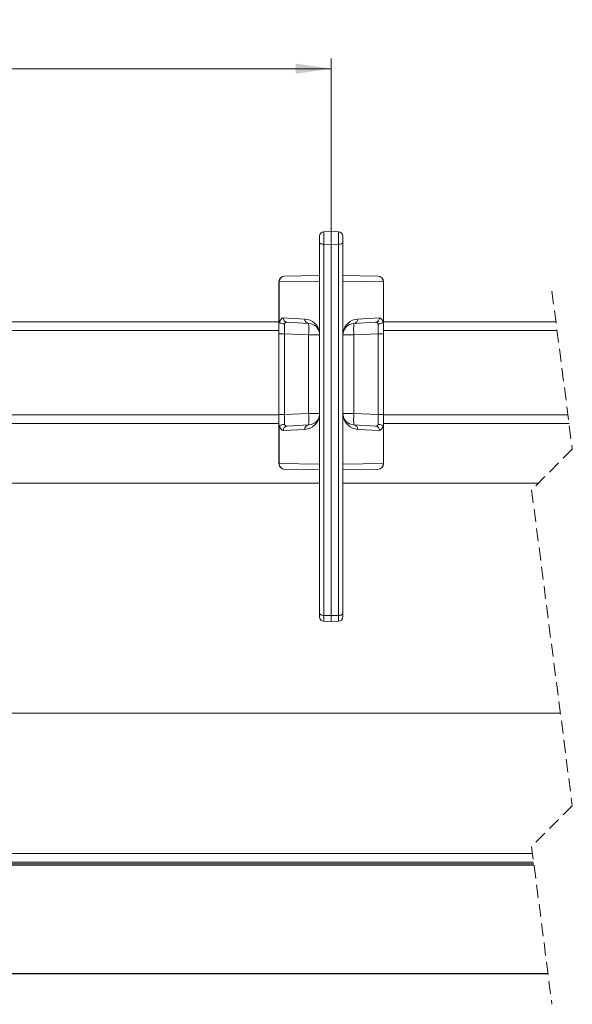
# Model space of a CAD drawing. Units: millimetres. Extents: x 0 to 594, y 0 to 420.
# Drawn here: x 118 to 173, y 102 to 199 of the extents above; entities that cross this region are included whole.
import ezdxf

# ---------------------------------------------------------------- set-up
doc = ezdxf.new("R2010")
doc.units = ezdxf.units.MM
doc.linetypes.add('HIDDEN', pattern=[1.905, 1.27, -0.635])
doc.styles.add('SLDTEXTSTYLE0', font='TXT', dxfattribs={"width": 0.605})
doc.dimstyles.new('SLDDIMSTYLE0', dxfattribs={"dimtxt": 3.5, "dimasz": 3.5, "dimexe": 0, "dimexo": 0.0625, "dimgap": 0.875, "dimtad": 1, "dimlfac": 3.5, "dimrnd": 1e-09, "dimzin": 12, "dimdsep": 46, "dimtxsty": 'SLDTEXTSTYLE0', "dimsah": 1, "dimcen": 0.09, "dimadec": 0, "dimazin": 3, "dimtfac": 1, "dimtofl": 0, "dimtmove": 0, "dimatfit": 3, "dimfxl": 1, "dimfrac": 2, "dimtolj": 1, "dimtzin": 12, "dimarcsym": 0})

# ---------------------------------------------------------------- blocks, each defined once
blk = doc.blocks.new('_D_9')
at = {"color": 7, "linetype": 'Continuous', "lineweight": 0}
for p, q in [((63.324, 172.287), (63.324, 195.002)), ((149.038, 177.752), (149.038, 195.002)), ((63.324, 194.002), (149.038, 194.002))]:
    blk.add_line(p, q, dxfattribs=at)
for points in [[(63.324, 194.002), (66.824, 193.502), (66.824, 194.502)], [(149.038, 194.002), (145.538, 194.502), (145.538, 193.502)]]:
    blk.add_solid(points, dxfattribs=at)
at = {"color": 7, "linetype": 'Continuous', "lineweight": 0, "insert": (104.844, 198.513), "char_height": 3.5, "attachment_point": 1, "style": 'SLDTEXTSTYLE0'}
blk.add_mtext('b', dxfattribs=at)

msp = doc.modelspace()

# ---------------------------------------------------------------- linework, layer by layer
at = {"color": 7, "linetype": 'Continuous', "lineweight": 15}
for p, q in [((148.3165, 177.9891), (149.0382, 178.0017)), ((149.0382, 178.0017), (149.0382, 176.7519)), ((149.0382, 178.0017), (149.76, 177.9891)), ((147.8954, 176.954), (147.8954, 177.5606)), ((150.1811, 177.5606), (150.1811, 176.954)), ((147.8954, 140.5079), (147.8954, 176.954)), ((149.0382, 176.7519), (149.0382, 140.3058)), ((150.1811, 176.954), (150.1811, 140.5079)), ((144.4568, 173.636), (147.8954, 173.696)), ((150.1811, 173.696), (153.6196, 173.636)), ((143.8954, 169.1382), (143.8954, 173.0647)), ((154.1811, 173.0647), (154.1811, 169.1382)), ((110.1811, 169.1445), (143.8954, 169.1445)), ((143.8954, 167.9749), (143.8954, 169.1382)), ((143.9212, 169.0697), (143.9414, 169.0562)), ((146.8123, 168.9917), (144.6898, 169.1029)), ((153.3867, 169.1029), (151.2641, 168.9917)), ((154.1811, 169.1445), (171.1097, 169.1445)), ((154.1811, 169.1382), (154.1811, 167.9749)), ((143.8954, 160.0285), (143.8954, 167.9749)), ((154.1811, 167.9749), (154.1811, 160.0285)), ((143.8954, 158.8652), (143.8954, 160.0285)), ((154.1811, 160.0285), (154.1811, 158.8652)), ((110.1811, 159.1445), (143.8954, 159.1445)), ((143.8954, 155.2244), (143.8954, 158.8652)), ((144.6898, 158.9005), (146.8123, 159.0117)), ((151.2641, 159.0117), (153.3867, 158.9005)), ((154.1553, 158.9337), (154.135, 158.9472)), ((154.1811, 159.1445), (172.3995, 159.1445)), ((154.1811, 158.8652), (154.1811, 155.2244)), ((147.8954, 154.5931), (144.4568, 154.6531)), ((153.6196, 154.6531), (150.1811, 154.5931)), ((147.8954, 153.2874), (87.0382, 153.2874)), ((169.3726, 153.2874), (150.1811, 153.2874)), ((147.8954, 140.1571), (147.8954, 140.5079)), ((149.0382, 140.3058), (149.0382, 139.716)), ((150.1811, 140.5079), (150.1811, 140.1571)), ((148.3165, 139.7286), (149.0382, 139.716)), ((149.0382, 139.716), (149.76, 139.7286)), ((168.9212, 116.0855), (84.3239, 116.0855)), ((87.0382, 116.9322), (168.812, 116.9322)), ((84.3239, 105.117), (170.3359, 105.117))]:
    msp.add_line(p, q, dxfattribs=at)
at = {"color": 7, "linetype": 'Continuous', "lineweight": 0}
for p, q in [((148.3165, 177.9891), (148.3165, 176.7577)), ((149.76, 176.7577), (149.76, 177.9891)), ((148.3165, 176.7577), (149.0382, 176.7519)), ((148.3165, 176.7577), (148.3165, 140.3116)), ((149.0382, 176.7519), (149.76, 176.7577)), ((149.76, 140.3116), (149.76, 176.7577)), ((147.8954, 173.134), (143.9212, 173.0647)), ((154.1553, 173.0647), (150.1811, 173.134)), ((143.8954, 173.0647), (143.9212, 173.0647)), ((143.9212, 173.0647), (143.9212, 169.0697)), ((154.1553, 169.0697), (154.1553, 173.0647)), ((154.1811, 173.0647), (154.1553, 173.0647)), ((144.303, 169.5309), (146.4255, 169.4197)), ((151.6509, 169.4197), (153.7735, 169.5309)), ((110.1811, 168.2874), (143.8954, 168.2874)), ((154.1811, 168.2874), (171.2203, 168.2874)), ((143.8954, 167.9749), (144.4369, 167.9749)), ((146.8123, 167.8504), (144.4369, 167.9749)), ((144.4369, 167.9749), (144.4369, 160.0285)), ((146.8123, 167.8504), (147.8954, 167.8504)), ((146.8123, 160.153), (146.8123, 167.8504)), ((150.1811, 167.8504), (151.2641, 167.8504)), ((153.6395, 167.9749), (151.2641, 167.8504)), ((151.2641, 167.8504), (151.2641, 160.153)), ((154.1811, 167.9749), (153.6395, 167.9749)), ((153.6395, 160.0285), (153.6395, 167.9749)), ((110.1811, 160.0017), (143.8954, 160.0017)), ((143.8954, 160.0285), (144.4369, 160.0285)), ((144.4369, 160.0285), (146.8123, 160.153)), ((146.8123, 160.153), (147.8954, 160.153)), ((147.8853, 160.0017), (147.8954, 160.0017)), ((150.1811, 160.153), (151.2641, 160.153)), ((150.1811, 160.0017), (150.1911, 160.0017)), ((151.2641, 160.153), (153.6395, 160.0285)), ((154.1811, 160.0285), (153.6395, 160.0285)), ((154.1811, 160.0017), (172.2889, 160.0017)), ((143.9212, 158.9337), (143.9212, 155.2244)), ((146.4255, 158.5837), (144.303, 158.4725)), ((153.7735, 158.4725), (151.6509, 158.5837)), ((154.1553, 155.2244), (154.1553, 158.9337)), ((143.8954, 155.2244), (143.9212, 155.2244)), ((143.9212, 155.2244), (147.8954, 155.1551)), ((150.1811, 155.1551), (154.1553, 155.2244)), ((154.1553, 155.2244), (154.1811, 155.2244)), ((148.3165, 140.3116), (149.0382, 140.3058)), ((148.3165, 140.3116), (148.3165, 139.7286)), ((149.0382, 140.3058), (149.76, 140.3116)), ((149.76, 139.7286), (149.76, 140.3116)), ((87.0382, 130.7052), (171.5516, 130.7052)), ((168.9451, 115.9003), (84.3239, 115.9003)), ((168.9617, 115.7714), (84.3239, 115.7714)), ((170.3335, 105.1352), (84.3239, 105.1352))]:
    msp.add_line(p, q, dxfattribs=at)
at = {"color": 7, "linetype": 'HIDDEN', "lineweight": 0}
for p, q in [((170.7228, 172.1445), (172.7228, 156.6377)), ((172.7228, 156.6377), (168.7228, 152.6377)), ((168.7228, 152.6377), (172.7228, 121.6239)), ((172.7228, 121.6239), (168.7228, 117.6239)), ((168.7228, 117.6239), (170.7228, 102.117))]:
    msp.add_line(p, q, dxfattribs=at)
at = {"color": 7, "linetype": 'Continuous', "lineweight": 0, "flags": 128}
for points in [[(148.3165, 176.7577), (148.2339, 176.762), (148.1548, 176.7736), (148.082, 176.792), (148.0183, 176.8164), (147.966, 176.846), (147.9273, 176.8796), (147.9034, 176.9161), (147.8954, 176.954)], [(150.1811, 176.954), (150.173, 176.9161), (150.1492, 176.8796), (150.1104, 176.846), (150.0582, 176.8164), (149.9945, 176.792), (149.9217, 176.7736), (149.8425, 176.762), (149.76, 176.7577)], [(143.9414, 169.0562), (144.0178, 169.2613), (144.106, 169.4125), (144.2024, 169.5037), (144.303, 169.5309)], [(153.7735, 169.5309), (153.874, 169.5037), (153.9704, 169.4125), (154.0586, 169.2613), (154.135, 169.0562)], [(144.303, 158.4725), (144.2024, 158.4997), (144.106, 158.5908), (144.0178, 158.7421), (143.9414, 158.9472)], [(154.135, 158.9472), (154.0586, 158.7421), (153.9704, 158.5908), (153.874, 158.4997), (153.7735, 158.4725)], [(148.3165, 140.3116), (148.2339, 140.3159), (148.1548, 140.3275), (148.082, 140.3458), (148.0183, 140.3703), (147.966, 140.3999), (147.9273, 140.4335), (147.9034, 140.47), (147.8954, 140.5079)], [(150.1811, 140.5079), (150.173, 140.47), (150.1492, 140.4335), (150.1104, 140.3999), (150.0582, 140.3703), (149.9945, 140.3458), (149.9217, 140.3275), (149.8425, 140.3159), (149.76, 140.3116)]]:
    msp.add_lwpolyline(points, dxfattribs=at)
at = {"color": 7, "linetype": 'Continuous', "lineweight": 15}
for centre, radius, start, end in [((148.3239, 177.5606), 0.4286, 90.998813, 180.000326), ((149.7525, 177.5606), 0.4286, 0.003643, 88.997218), ((144.4668, 173.0647), 0.5714, 91.000287, 179.999289), ((153.6096, 173.0647), 0.5714, 0.000711, 88.999713), ((146.7525, 167.8504), 1.1429, 0.000361, 87.000105), ((151.3239, 167.8504), 1.1428, 92.999949, 180.000765), ((146.7525, 160.153), 1.1429, 272.999841, 359.999692), ((151.3239, 160.153), 1.1428, 179.999181, 267.000104), ((144.4668, 155.2244), 0.5714, 180.000787, 268.99953), ((153.6096, 155.2244), 0.5714, 271.00047, 359.999213), ((148.3239, 140.1571), 0.4286, 179.998856, 269.00204), ((149.7525, 140.1571), 0.4286, 271.001929, 359.997175)]:
    msp.add_arc(centre, radius, start, end, dxfattribs=at)
at = {"color": 7, "linetype": 'Continuous', "lineweight": 0}
for centre, radius, start, end in [((144.4795, 173.078), 0.5585, 92.324403, 181.367835), ((153.597, 173.078), 0.5585, 358.633746, 87.674016), ((144.7209, 169.5198), 0.4181, 178.482213, 265.730407), ((146.8434, 169.4086), 0.418, 178.479084, 265.73134), ((146.3433, 167.8504), 1.5714, 9.000467, 86.999504), ((151.7331, 167.8504), 1.5714, 92.999483, 171.000546), ((151.233, 169.4086), 0.4181, 274.269192, 1.51709), ((153.3555, 169.5198), 0.4181, 274.271112, 1.516268), ((171.1355, 168.7662), 26.7103, 179.597292, 181.697655), ((144.6967, 168.7823), 0.3207, 91.242602, 147.643212), ((141.3453, 168.421), 5.4967, 354.041068, 5.958932), ((156.7362, 168.421), 5.5017, 174.046511, 185.953489), ((153.3797, 168.7822), 0.3208, 32.364431, 88.750448), ((128.1331, 168.7533), 25.5183, 358.251976, 0.450462), ((169.9908, 159.2501), 25.5658, 178.255323, 180.449733), ((146.3433, 160.153), 1.5714, 273.000458, 350.999651), ((141.3453, 159.5823), 5.4967, 354.041031, 5.958969), ((151.7332, 160.153), 1.5714, 188.999702, 267.000189), ((156.7361, 159.5823), 5.5017, 174.046474, 185.953526), ((126.9982, 159.2372), 26.6531, 359.596343, 1.701217), ((144.7209, 158.4836), 0.4181, 94.270104, 181.517524), ((144.6967, 159.2211), 0.3207, 212.357126, 268.758287), ((146.8434, 158.5948), 0.418, 94.269026, 181.520798), ((151.233, 158.5948), 0.4181, 358.483029, 85.730442), ((153.3797, 159.2212), 0.3208, 271.248664, 327.635231), ((153.3555, 158.4835), 0.4181, 358.483995, 85.728377), ((144.4795, 155.2111), 0.5585, 178.631615, 267.676053), ((153.597, 155.2111), 0.5585, 272.325528, 1.366803)]:
    msp.add_arc(centre, radius, start, end, dxfattribs=at)
at = {"color": 7, "linetype": 'Continuous', "lineweight": 15}
for points, knots in [([(143.8954, 169.1382), (143.8954, 169.1378), (143.8953, 169.1134), (143.9083, 169.0913), (143.9212, 169.0697)], [0, 0, 0, 0, 0.01544961, 1, 1, 1, 1]), ([(144.4258, 168.9539), (144.4242, 168.9538), (144.4005, 168.9523), (144.3163, 168.9512), (144.1853, 168.9694), (144.0508, 169.0177), (143.9733, 169.0449), (143.9414, 169.0562)], [0, 0, 0, 0, 0.0098143, 0.1425279, 0.506078, 0.7964806, 1, 1, 1, 1]), ([(154.135, 169.0562), (154.1031, 169.0449), (154.0256, 169.0176), (153.8912, 168.9694), (153.7601, 168.9512), (153.6759, 168.9523), (153.6523, 168.9538), (153.6506, 168.9539)], [0, 0, 0, 0, 0.2034859, 0.4939008, 0.8575033, 0.9902225, 1, 1, 1, 1]), ([(154.135, 169.0562), (154.1372, 169.0567), (154.1453, 169.0587), (154.1511, 169.065), (154.1553, 169.0697)], [0, 0, 0, 0, 0.2679988, 1, 1, 1, 1]), ([(154.1811, 169.1382), (154.1811, 169.1378), (154.1807, 169.1134), (154.1679, 169.0913), (154.1553, 169.0697)], [0, 0, 0, 0, 0.0154531, 1, 1, 1, 1]), ([(143.8954, 158.8652), (143.8954, 158.8656), (143.8953, 158.89), (143.9083, 158.912), (143.9212, 158.9337)], [0, 0, 0, 0, 0.01544961, 1, 1, 1, 1]), ([(143.9414, 158.9472), (143.9393, 158.9467), (143.9311, 158.9447), (143.9254, 158.9384), (143.9212, 158.9337)], [0, 0, 0, 0, 0.2681826, 1, 1, 1, 1]), ([(143.9414, 158.9472), (143.9733, 158.9585), (144.0508, 158.9857), (144.1853, 159.034), (144.3163, 159.0522), (144.4005, 159.0511), (144.4242, 159.0496), (144.4258, 159.0495)], [0, 0, 0, 0, 0.2035198, 0.4939205, 0.8574716, 0.9901854, 1, 1, 1, 1]), ([(153.6506, 159.0495), (153.6523, 159.0496), (153.6759, 159.0511), (153.7601, 159.0522), (153.8912, 159.034), (154.0256, 158.9857), (154.1031, 158.9585), (154.135, 158.9472)], [0, 0, 0, 0, 0.0097777, 0.1424972, 0.5061007, 0.7965138, 1, 1, 1, 1]), ([(154.1553, 158.9337), (154.1679, 158.912), (154.1807, 158.89), (154.1811, 158.8656), (154.1811, 158.8652)], [0, 0, 0, 0, 0.9845469, 1, 1, 1, 1])]:
    msp.add_open_spline(points, degree=3, knots=knots, dxfattribs=at)

# ---------------------------------------------------------------- dimensions: what is measured, and where the dimension line sits
at = {"color": 7, "linetype": 'Continuous', "lineweight": 0}
dim = msp.add_linear_dim(base=(149.0382, 194.0017), p1=(63.3239, 171.2874), p2=(149.0382, 176.7519), text='b', dimstyle='SLDDIMSTYLE0', dxfattribs=at)
dim.commit()
dim.dimension.update_dxf_attribs({"geometry": '_D_9', "text_midpoint": (106.1811, 194.0017), "dimtype": 160})

doc.saveas('drawing.dxf')
